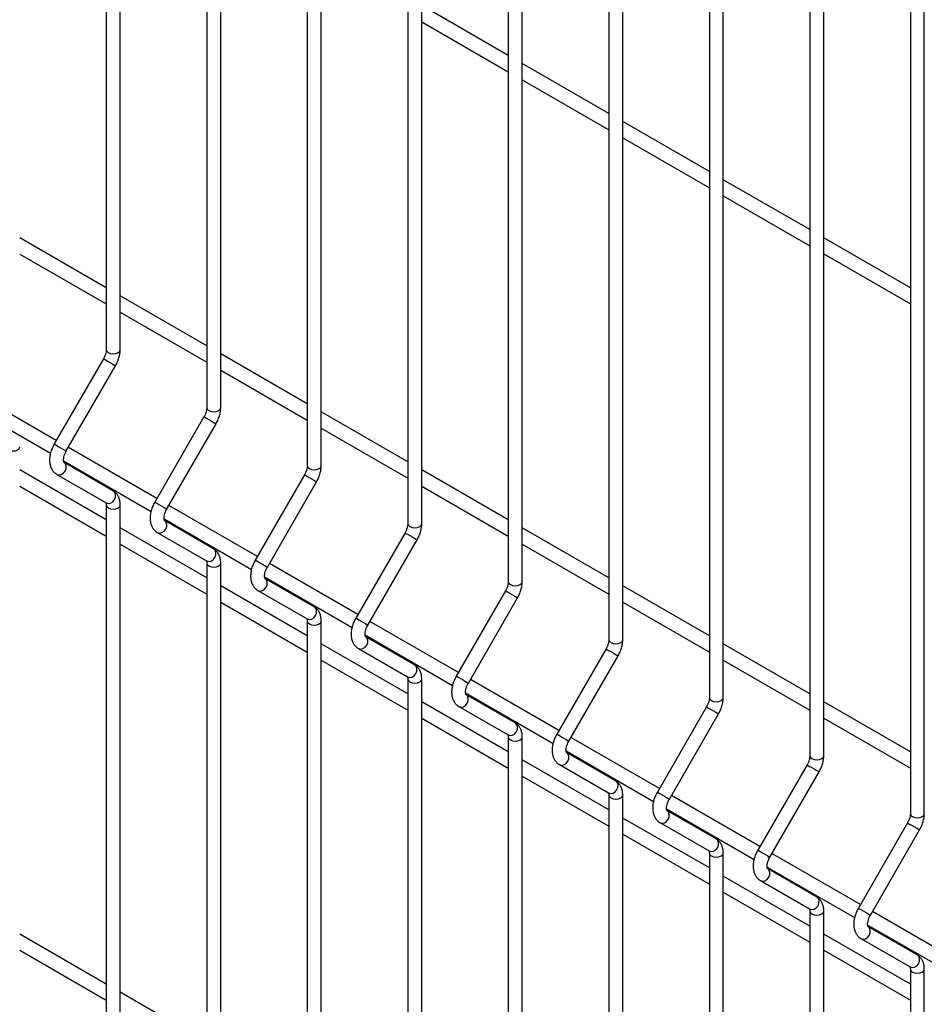
# Model space of a CAD drawing. Extents: x 0.2 to 16.8, y 0.2 to 10.8.
# Drawn here: x 15.4 to 15.9, y 7.3 to 7.9 of the extents above; entities that cross this region are included whole.
import ezdxf

# ---------------------------------------------------------------- set-up
doc = ezdxf.new("R2010")
doc.units = 0
doc.header["$MEASUREMENT"] = 0
doc.layers.get('0').update_dxf_attribs({"linetype": 'CONTINUOUS'})

msp = doc.modelspace()

# ---------------------------------------------------------------- linework, layer by layer
at = {"color": 7, "linetype": 'Continuous'}
for p, q in [((15.45837, 8.79001), (15.45837, 7.67413)), ((15.4664, 7.67413), (15.4664, 8.79001)), ((15.51636, 8.75653), (15.51636, 7.64065)), ((15.5244, 7.64065), (15.5244, 8.75653)), ((15.57436, 8.72305), (15.57436, 7.60716)), ((15.5824, 7.60716), (15.5824, 8.72305)), ((15.63236, 8.68957), (15.63236, 7.57368)), ((15.6404, 7.57368), (15.6404, 8.68957)), ((15.69036, 8.65609), (15.69036, 7.5402)), ((15.69839, 7.5402), (15.69839, 8.65609)), ((15.74835, 8.62261), (15.74835, 7.50672)), ((15.75639, 7.50672), (15.75639, 8.62261)), ((15.80635, 8.58912), (15.80635, 7.47324)), ((15.81439, 7.47324), (15.81439, 8.58912)), ((15.86435, 8.55564), (15.86435, 7.43976)), ((15.87239, 7.43976), (15.87239, 8.55564)), ((15.92235, 8.52216), (15.92235, 7.40628)), ((15.93038, 7.40628), (15.93038, 8.52216)), ((15.69036, 7.84382), (15.6404, 7.87266)), ((15.6404, 7.86329), (15.69036, 7.83445)), ((15.74835, 7.81034), (15.69839, 7.83918)), ((15.69839, 7.8298), (15.74835, 7.80096)), ((15.80635, 7.77686), (15.75639, 7.8057)), ((15.75639, 7.79632), (15.80635, 7.76748)), ((15.86435, 7.74338), (15.81439, 7.77222)), ((15.81439, 7.76284), (15.86435, 7.734)), ((15.45837, 7.70985), (15.40841, 7.73869)), ((15.92235, 7.7099), (15.87239, 7.73874)), ((15.40841, 7.72932), (15.45837, 7.70048)), ((15.87239, 7.72936), (15.92235, 7.70052)), ((15.51636, 7.67637), (15.4664, 7.70521)), ((15.4664, 7.69584), (15.51636, 7.66699)), ((15.57436, 7.64289), (15.5244, 7.67173)), ((15.45675, 7.66888), (15.42835, 7.61969)), ((15.43531, 7.61568), (15.46371, 7.66486)), ((15.5244, 7.66235), (15.57436, 7.63351)), ((15.42954, 7.62175), (15.3785, 7.65122)), ((15.37574, 7.64344), (15.4262, 7.61431)), ((15.63236, 7.60941), (15.5824, 7.63825)), ((15.51474, 7.6354), (15.48635, 7.58621)), ((15.49331, 7.58219), (15.52171, 7.63138)), ((15.5824, 7.62887), (15.63236, 7.60003)), ((15.48754, 7.58827), (15.4365, 7.61773)), ((15.43374, 7.60995), (15.4842, 7.58082)), ((15.46224, 7.59274), (15.43384, 7.60914)), ((15.45837, 7.57591), (15.40841, 7.60475)), ((15.69036, 7.57593), (15.6404, 7.60477)), ((15.42982, 7.60218), (15.45822, 7.58578)), ((15.57274, 7.60191), (15.54435, 7.55273)), ((15.55131, 7.54871), (15.5797, 7.5979)), ((15.40841, 7.59537), (15.45837, 7.56653)), ((15.6404, 7.59539), (15.69036, 7.56655)), ((15.45837, 7.58449), (15.45837, 6.4686)), ((15.4664, 6.4686), (15.4664, 7.58449)), ((15.54553, 7.55479), (15.4945, 7.58425)), ((15.49173, 7.57647), (15.54219, 7.54734)), ((15.52024, 7.55926), (15.49184, 7.57565)), ((15.51636, 7.54242), (15.4664, 7.57126)), ((15.48782, 7.56869), (15.51622, 7.5523)), ((15.63074, 7.56843), (15.60234, 7.51925)), ((15.74835, 7.54245), (15.69839, 7.57129)), ((15.60931, 7.51523), (15.6377, 7.56441)), ((15.4664, 7.56189), (15.51636, 7.53305)), ((15.69839, 7.56191), (15.74835, 7.53307)), ((15.51636, 7.55101), (15.51636, 6.43512)), ((15.5244, 6.43512), (15.5244, 7.55101)), ((15.60353, 7.52131), (15.5525, 7.55077)), ((15.54973, 7.54299), (15.60019, 7.51386)), ((15.57823, 7.52578), (15.54984, 7.54217)), ((15.57436, 7.50894), (15.5244, 7.53778)), ((15.54582, 7.53521), (15.57421, 7.51881)), ((15.68874, 7.53495), (15.66034, 7.48577)), ((15.80635, 7.50896), (15.75639, 7.53781)), ((15.5244, 7.52841), (15.57436, 7.49957)), ((15.6673, 7.48175), (15.6957, 7.53093)), ((15.75639, 7.52843), (15.80635, 7.49959)), ((15.57436, 7.51753), (15.57436, 6.40164)), ((15.5824, 6.40164), (15.5824, 7.51753)), ((15.66153, 7.48783), (15.61049, 7.51729)), ((15.60773, 7.50951), (15.65819, 7.48038)), ((15.63623, 7.49229), (15.60783, 7.50869)), ((15.63236, 7.47546), (15.5824, 7.5043)), ((15.60381, 7.50173), (15.63221, 7.48533)), ((15.74674, 7.50147), (15.71834, 7.45229)), ((15.86435, 7.47548), (15.81439, 7.50432)), ((15.5824, 7.49493), (15.63236, 7.46609)), ((15.7253, 7.44827), (15.7537, 7.49745)), ((15.81439, 7.49495), (15.86435, 7.46611)), ((15.63236, 7.48404), (15.63236, 6.36816)), ((15.6404, 6.36816), (15.6404, 7.48404)), ((15.71953, 7.45435), (15.66849, 7.48381)), ((15.66573, 7.47603), (15.71619, 7.4469)), ((15.69423, 7.45881), (15.66583, 7.47521)), ((15.69036, 7.44198), (15.6404, 7.47082)), ((15.66181, 7.46825), (15.69021, 7.45185)), ((15.80473, 7.46799), (15.77634, 7.41881)), ((15.92235, 7.442), (15.87239, 7.47084)), ((15.6404, 7.46145), (15.69036, 7.4326)), ((15.7833, 7.41479), (15.81169, 7.46397)), ((15.87239, 7.46147), (15.92235, 7.43263)), ((15.69036, 7.45056), (15.69036, 6.33468)), ((15.69839, 6.33468), (15.69839, 7.45056)), ((15.77753, 7.42086), (15.72649, 7.45033)), ((15.72372, 7.44255), (15.77418, 7.41342)), ((15.75223, 7.42533), (15.72383, 7.44173)), ((15.74835, 7.4085), (15.69839, 7.43734)), ((15.71981, 7.43477), (15.74821, 7.41837)), ((15.86273, 7.43451), (15.83433, 7.38532)), ((15.69839, 7.42796), (15.74835, 7.39912)), ((15.8413, 7.38131), (15.86969, 7.43049)), ((15.74835, 7.41708), (15.74835, 6.3012)), ((15.75639, 6.3012), (15.75639, 7.41708)), ((15.83552, 7.38738), (15.78449, 7.41685)), ((15.78172, 7.40907), (15.83218, 7.37994)), ((15.80635, 7.37502), (15.75639, 7.40386)), ((15.81022, 7.39185), (15.78183, 7.40825)), ((15.77781, 7.40129), (15.8062, 7.38489)), ((15.92073, 7.40103), (15.89233, 7.35184)), ((15.75639, 7.39448), (15.80635, 7.36564)), ((15.89929, 7.34782), (15.92769, 7.39701)), ((15.80635, 7.3836), (15.80635, 6.26772)), ((15.81439, 6.26772), (15.81439, 7.3836)), ((15.89352, 7.3539), (15.84248, 7.38336)), ((15.83972, 7.37558), (15.89018, 7.34645)), ((15.86435, 7.34154), (15.81439, 7.37038)), ((15.86822, 7.35837), (15.83982, 7.37477)), ((15.83581, 7.36781), (15.8642, 7.35141)), ((15.81439, 7.361), (15.86435, 7.33216)), ((15.86435, 7.35012), (15.86435, 6.23424)), ((15.87239, 6.23424), (15.87239, 7.35012)), ((15.95152, 7.32042), (15.90048, 7.34988)), ((15.89772, 7.3421), (15.94818, 7.31297)), ((15.92622, 7.32489), (15.89782, 7.34129)), ((15.45837, 7.30796), (15.40841, 7.3368)), ((15.92235, 7.30805), (15.87239, 7.3369)), ((15.8938, 7.33432), (15.9222, 7.31793)), ((15.40841, 7.32752), (15.45837, 7.29868)), ((15.87239, 7.32752), (15.92235, 7.29868)), ((15.92235, 7.31664), (15.92235, 6.20075)), ((15.93038, 6.20075), (15.93038, 7.31664)), ((15.51636, 7.27448), (15.4664, 7.30332))]:
    msp.add_line(p, q, dxfattribs=at)
at = {"color": 8, "linetype": 'Continuous', "flags": 128}
for points in [[(15.45837, 7.67413), (15.45867, 7.67324), (15.45954, 7.67249)], [(15.45954, 7.67249), (15.46085, 7.67198), (15.46239, 7.67181), (15.46392, 7.67198), (15.46523, 7.67249), (15.4661, 7.67324), (15.4664, 7.67413)], [(15.45675, 7.66888), (15.4568, 7.66885), (15.45728, 7.66857), (15.45822, 7.66803)], [(15.45822, 7.66803), (15.45946, 7.66731), (15.46082, 7.66653), (15.46208, 7.6658), (15.46307, 7.66523), (15.46362, 7.66491), (15.46371, 7.66486)], [(15.51636, 7.64065), (15.51667, 7.63976), (15.51754, 7.63901)], [(15.51754, 7.63901), (15.51884, 7.6385), (15.52038, 7.63833), (15.52192, 7.6385), (15.52322, 7.63901), (15.5241, 7.63976), (15.5244, 7.64065)], [(15.51474, 7.6354), (15.51479, 7.63537), (15.51528, 7.63509), (15.51622, 7.63455)], [(15.51622, 7.63455), (15.51746, 7.63383), (15.51881, 7.63305), (15.52008, 7.63231), (15.52107, 7.63175), (15.52162, 7.63143), (15.52171, 7.63138)], [(15.42835, 7.61969), (15.4284, 7.61967), (15.42889, 7.61938), (15.42982, 7.61885)], [(15.40155, 7.61633), (15.40285, 7.61583), (15.40439, 7.61565), (15.40593, 7.61583), (15.40723, 7.61633), (15.4081, 7.61708), (15.40841, 7.61797), (15.40841, 7.61797)], [(15.42982, 7.61885), (15.43106, 7.61813), (15.43242, 7.61734), (15.43369, 7.61661), (15.43467, 7.61604), (15.43523, 7.61572), (15.43531, 7.61568)], [(15.42982, 7.60218), (15.43106, 7.60181), (15.43242, 7.60203), (15.43369, 7.60281), (15.43467, 7.60402), (15.43523, 7.60547), (15.43526, 7.60696), (15.43478, 7.60824), (15.43386, 7.60913)], [(15.57436, 7.60716), (15.57467, 7.60628), (15.57554, 7.60552)], [(15.57554, 7.60552), (15.57684, 7.60502), (15.57838, 7.60484), (15.57992, 7.60502), (15.58122, 7.60552), (15.58209, 7.60628), (15.5824, 7.60716)], [(15.57274, 7.60191), (15.57279, 7.60189), (15.57328, 7.60161), (15.57421, 7.60107)], [(15.57421, 7.60107), (15.57545, 7.60035), (15.57681, 7.59957), (15.57808, 7.59883), (15.57906, 7.59826), (15.57962, 7.59795), (15.5797, 7.5979)], [(15.45822, 7.58578), (15.45946, 7.58541), (15.46082, 7.58564), (15.46208, 7.58641), (15.46307, 7.58762), (15.46362, 7.58907), (15.46366, 7.59056), (15.46317, 7.59185), (15.46224, 7.59274)], [(15.48635, 7.58621), (15.4864, 7.58618), (15.48689, 7.5859), (15.48782, 7.58536)], [(15.48782, 7.58536), (15.48906, 7.58465), (15.49042, 7.58386), (15.49169, 7.58313), (15.49267, 7.58256), (15.49322, 7.58224), (15.49331, 7.58219)], [(15.45837, 7.58449), (15.45867, 7.5836), (15.45954, 7.58285)], [(15.45954, 7.58285), (15.46085, 7.58235), (15.46239, 7.58217), (15.46392, 7.58235), (15.46523, 7.58285), (15.4661, 7.5836), (15.4664, 7.58449), (15.4664, 7.58449)], [(15.48782, 7.56869), (15.48906, 7.56833), (15.49042, 7.56855), (15.49169, 7.56933), (15.49267, 7.57053), (15.49322, 7.57199), (15.49326, 7.57348), (15.49277, 7.57476), (15.49186, 7.57564)], [(15.63074, 7.56843), (15.63079, 7.5684), (15.63128, 7.56812), (15.63221, 7.56758)], [(15.63236, 7.57368), (15.63266, 7.5728), (15.63354, 7.57204)], [(15.63354, 7.57204), (15.63484, 7.57154), (15.63638, 7.57136), (15.63792, 7.57154), (15.63922, 7.57204), (15.64009, 7.5728), (15.6404, 7.57368)], [(15.63221, 7.56758), (15.63345, 7.56687), (15.63481, 7.56608), (15.63608, 7.56535), (15.63706, 7.56478), (15.63762, 7.56446), (15.6377, 7.56441)], [(15.51622, 7.5523), (15.51746, 7.55193), (15.51881, 7.55216), (15.52008, 7.55293), (15.52107, 7.55414), (15.52162, 7.55559), (15.52166, 7.55708), (15.52117, 7.55836), (15.52024, 7.55926)], [(15.54435, 7.55273), (15.5444, 7.5527), (15.54488, 7.55242), (15.54582, 7.55188)], [(15.54582, 7.55188), (15.54706, 7.55117), (15.54842, 7.55038), (15.54968, 7.54965), (15.55067, 7.54908), (15.55122, 7.54876), (15.55131, 7.54871)], [(15.51636, 7.55101), (15.51667, 7.55012), (15.51754, 7.54937)], [(15.51754, 7.54937), (15.51884, 7.54886), (15.52038, 7.54869), (15.52192, 7.54886), (15.52322, 7.54937), (15.5241, 7.55012), (15.5244, 7.55101), (15.5244, 7.55101)], [(15.54582, 7.53521), (15.54706, 7.53485), (15.54842, 7.53507), (15.54968, 7.53585), (15.55067, 7.53705), (15.55122, 7.53851), (15.55126, 7.53999), (15.55077, 7.54128), (15.54986, 7.54216)], [(15.69036, 7.5402), (15.69066, 7.53931), (15.69153, 7.53856)], [(15.69153, 7.53856), (15.69284, 7.53806), (15.69438, 7.53788), (15.69591, 7.53806), (15.69722, 7.53856), (15.69809, 7.53931), (15.69839, 7.5402)], [(15.68874, 7.53495), (15.68879, 7.53492), (15.68927, 7.53464), (15.69021, 7.5341)], [(15.69021, 7.5341), (15.69145, 7.53339), (15.69281, 7.5326), (15.69407, 7.53187), (15.69506, 7.5313), (15.69561, 7.53098), (15.6957, 7.53093)], [(15.57421, 7.51881), (15.57545, 7.51845), (15.57681, 7.51867), (15.57808, 7.51945), (15.57906, 7.52065), (15.57962, 7.52211), (15.57965, 7.5236), (15.57917, 7.52488), (15.57823, 7.52578)], [(15.57436, 7.51752), (15.57467, 7.51664), (15.57554, 7.51589)], [(15.57554, 7.51589), (15.57684, 7.51538), (15.57838, 7.51521), (15.57992, 7.51538), (15.58122, 7.51589), (15.58209, 7.51664), (15.5824, 7.51753), (15.5824, 7.51753)], [(15.60234, 7.51925), (15.60239, 7.51922), (15.60288, 7.51894), (15.60382, 7.5184)], [(15.60382, 7.5184), (15.60506, 7.51769), (15.60641, 7.5169), (15.60768, 7.51617), (15.60867, 7.5156), (15.60922, 7.51528), (15.60931, 7.51523)], [(15.60382, 7.50173), (15.60506, 7.50137), (15.60641, 7.50159), (15.60768, 7.50236), (15.60867, 7.50357), (15.60922, 7.50503), (15.60925, 7.50651), (15.60877, 7.5078), (15.60785, 7.50868)], [(15.74835, 7.50672), (15.74866, 7.50583), (15.74953, 7.50508)], [(15.74953, 7.50508), (15.75084, 7.50458), (15.75237, 7.5044), (15.75391, 7.50458), (15.75521, 7.50508), (15.75609, 7.50583), (15.75639, 7.50672)], [(15.74674, 7.50147), (15.74679, 7.50144), (15.74727, 7.50116), (15.74821, 7.50062)], [(15.74821, 7.50062), (15.74945, 7.49991), (15.7508, 7.49912), (15.75207, 7.49839), (15.75306, 7.49782), (15.75361, 7.4975), (15.7537, 7.49745)], [(15.63221, 7.48533), (15.63345, 7.48497), (15.63481, 7.48519), (15.63608, 7.48597), (15.63706, 7.48717), (15.63762, 7.48863), (15.63765, 7.49012), (15.63716, 7.4914), (15.63623, 7.49229)], [(15.63236, 7.48404), (15.63266, 7.48316), (15.63354, 7.4824)], [(15.63354, 7.4824), (15.63484, 7.4819), (15.63638, 7.48172), (15.63792, 7.4819), (15.63922, 7.4824), (15.64009, 7.48316), (15.6404, 7.48404), (15.6404, 7.48405)], [(15.66034, 7.48577), (15.66039, 7.48574), (15.66088, 7.48546), (15.66181, 7.48492)], [(15.66181, 7.48492), (15.66305, 7.4842), (15.66441, 7.48342), (15.66568, 7.48269), (15.66666, 7.48212), (15.66722, 7.4818), (15.6673, 7.48175)], [(15.66181, 7.46825), (15.66305, 7.46789), (15.66441, 7.46811), (15.66568, 7.46888), (15.66666, 7.47009), (15.66722, 7.47155), (15.66725, 7.47303), (15.66677, 7.47432), (15.66585, 7.4752)], [(15.80635, 7.47324), (15.80666, 7.47235), (15.80753, 7.4716)], [(15.80753, 7.4716), (15.80883, 7.4711), (15.81037, 7.47092), (15.81191, 7.4711), (15.81321, 7.4716), (15.81408, 7.47235), (15.81439, 7.47324)], [(15.80473, 7.46799), (15.80478, 7.46796), (15.80527, 7.46768), (15.8062, 7.46714)], [(15.8062, 7.46714), (15.80744, 7.46642), (15.8088, 7.46564), (15.81007, 7.46491), (15.81106, 7.46434), (15.81161, 7.46402), (15.81169, 7.46397)], [(15.69021, 7.45185), (15.69145, 7.45149), (15.69281, 7.45171), (15.69407, 7.45248), (15.69506, 7.45369), (15.69561, 7.45515), (15.69565, 7.45663), (15.69516, 7.45792), (15.69423, 7.45881)], [(15.69036, 7.45056), (15.69066, 7.44968), (15.69153, 7.44892)], [(15.69153, 7.44892), (15.69284, 7.44842), (15.69438, 7.44824), (15.69591, 7.44842), (15.69722, 7.44892), (15.69809, 7.44968), (15.69839, 7.45056), (15.69839, 7.45056)], [(15.71834, 7.45229), (15.71839, 7.45226), (15.71888, 7.45198), (15.71981, 7.45144)], [(15.71981, 7.45144), (15.72105, 7.45072), (15.72241, 7.44994), (15.72368, 7.44921), (15.72466, 7.44864), (15.72521, 7.44832), (15.7253, 7.44827)], [(15.71981, 7.43477), (15.72105, 7.43441), (15.72241, 7.43463), (15.72368, 7.4354), (15.72466, 7.43661), (15.72521, 7.43807), (15.72525, 7.43955), (15.72476, 7.44084), (15.72385, 7.44172)], [(15.86435, 7.43976), (15.86466, 7.43887), (15.86553, 7.43812)], [(15.86553, 7.43812), (15.86683, 7.43761), (15.86837, 7.43744), (15.86991, 7.43761), (15.87121, 7.43812), (15.87208, 7.43887), (15.87239, 7.43976)], [(15.86273, 7.43451), (15.86278, 7.43448), (15.86327, 7.4342), (15.8642, 7.43366)], [(15.8642, 7.43366), (15.86544, 7.43294), (15.8668, 7.43216), (15.86807, 7.43143), (15.86905, 7.43086), (15.86961, 7.43054), (15.86969, 7.43049)], [(15.74821, 7.41837), (15.74945, 7.41801), (15.7508, 7.41823), (15.75207, 7.419), (15.75306, 7.42021), (15.75361, 7.42167), (15.75365, 7.42315), (15.75316, 7.42444), (15.75223, 7.42533)], [(15.74835, 7.41708), (15.74866, 7.41619), (15.74953, 7.41544)], [(15.74953, 7.41544), (15.75084, 7.41494), (15.75237, 7.41476), (15.75391, 7.41494), (15.75521, 7.41544), (15.75609, 7.41619), (15.75639, 7.41708), (15.75639, 7.41708)], [(15.77634, 7.41881), (15.77639, 7.41878), (15.77687, 7.4185), (15.77781, 7.41796)], [(15.77781, 7.41796), (15.77905, 7.41724), (15.78041, 7.41646), (15.78167, 7.41573), (15.78266, 7.41516), (15.78321, 7.41484), (15.7833, 7.41479)], [(15.77781, 7.40129), (15.77905, 7.40092), (15.78041, 7.40115), (15.78167, 7.40192), (15.78266, 7.40313), (15.78321, 7.40458), (15.78325, 7.40607), (15.78276, 7.40736), (15.78185, 7.40824)], [(15.92235, 7.40628), (15.92265, 7.40539), (15.92352, 7.40464)], [(15.92352, 7.40464), (15.92483, 7.40413), (15.92637, 7.40396), (15.9279, 7.40413), (15.92921, 7.40464), (15.93008, 7.40539), (15.93038, 7.40628)], [(15.92073, 7.40103), (15.92078, 7.401), (15.92126, 7.40072), (15.9222, 7.40018)], [(15.9222, 7.40018), (15.92344, 7.39946), (15.9248, 7.39868), (15.92607, 7.39795), (15.92705, 7.39738), (15.9276, 7.39706), (15.92769, 7.39701)], [(15.8062, 7.38489), (15.80744, 7.38453), (15.8088, 7.38475), (15.81007, 7.38552), (15.81106, 7.38673), (15.81161, 7.38819), (15.81164, 7.38967), (15.81116, 7.39096), (15.81022, 7.39185)], [(15.80635, 7.3836), (15.80666, 7.38271), (15.80753, 7.38196)], [(15.80753, 7.38196), (15.80883, 7.38146), (15.81037, 7.38128), (15.81191, 7.38146), (15.81321, 7.38196), (15.81408, 7.38271), (15.81439, 7.3836), (15.81439, 7.3836)], [(15.83433, 7.38532), (15.83438, 7.3853), (15.83487, 7.38502), (15.83581, 7.38448)], [(15.83581, 7.38448), (15.83705, 7.38376), (15.8384, 7.38298), (15.83967, 7.38224), (15.84066, 7.38167), (15.84121, 7.38136), (15.8413, 7.38131)], [(15.83581, 7.36781), (15.83705, 7.36744), (15.8384, 7.36767), (15.83967, 7.36844), (15.84066, 7.36965), (15.84121, 7.3711), (15.84125, 7.37259), (15.84076, 7.37387), (15.83984, 7.37476)], [(15.8642, 7.35141), (15.86544, 7.35105), (15.8668, 7.35127), (15.86807, 7.35204), (15.86905, 7.35325), (15.86961, 7.3547), (15.86964, 7.35619), (15.86915, 7.35748), (15.86822, 7.35837)], [(15.86435, 7.35012), (15.86466, 7.34923), (15.86553, 7.34848)], [(15.86553, 7.34848), (15.86683, 7.34798), (15.86837, 7.3478), (15.86991, 7.34798), (15.87121, 7.34848), (15.87208, 7.34923), (15.87239, 7.35012), (15.87239, 7.35012)], [(15.89233, 7.35184), (15.89238, 7.35181), (15.89287, 7.35153), (15.8938, 7.35099)], [(15.8938, 7.35099), (15.89504, 7.35028), (15.8964, 7.34949), (15.89767, 7.34876), (15.89865, 7.34819), (15.89921, 7.34787), (15.89929, 7.34782)], [(15.8938, 7.33432), (15.89504, 7.33396), (15.8964, 7.33418), (15.89767, 7.33496), (15.89865, 7.33616), (15.89921, 7.33762), (15.89924, 7.33911), (15.89876, 7.34039), (15.89784, 7.34127)], [(15.9222, 7.31793), (15.92344, 7.31756), (15.9248, 7.31779), (15.92607, 7.31856), (15.92705, 7.31977), (15.9276, 7.32122), (15.92764, 7.32271), (15.92715, 7.324), (15.92622, 7.32489)], [(15.92235, 7.31664), (15.92265, 7.31575), (15.92352, 7.315)], [(15.92352, 7.315), (15.92483, 7.31449), (15.92637, 7.31432), (15.9279, 7.31449), (15.92921, 7.315), (15.93008, 7.31575), (15.93038, 7.31664), (15.93038, 7.31664)]]:
    msp.add_lwpolyline(points, dxfattribs=at)
at = {"color": 7, "linetype": 'Continuous'}
for points, knots in [([(15.45837, 7.67413), (15.45836, 7.67392), (15.45834, 7.67332), (15.45812, 7.67208), (15.45759, 7.67048), (15.45703, 7.66941), (15.45675, 7.66888)], [0, 0, 0, 0, 0.14617, 0.425243, 0.71259, 1, 1, 1, 1]), ([(15.46371, 7.66486), (15.46395, 7.66529), (15.46463, 7.66653), (15.46551, 7.66868), (15.46618, 7.67121), (15.46639, 7.67303), (15.4664, 7.67398), (15.4664, 7.67413)], [0, 0, 0, 0, 0.1461845, 0.4161654, 0.6892044, 0.9499321, 1, 1, 1, 1]), ([(15.51636, 7.64065), (15.51636, 7.64044), (15.51634, 7.63984), (15.51611, 7.6386), (15.51559, 7.63699), (15.51503, 7.63593), (15.51474, 7.6354)], [0, 0, 0, 0, 0.1461707, 0.4252444, 0.7125882, 1, 1, 1, 1]), ([(15.52171, 7.63138), (15.52194, 7.63181), (15.52262, 7.63305), (15.5235, 7.6352), (15.52418, 7.63773), (15.52439, 7.63955), (15.5244, 7.64049), (15.5244, 7.64065)], [0, 0, 0, 0, 0.146184, 0.416165, 0.689201, 0.949928, 1, 1, 1, 1]), ([(15.42835, 7.61969), (15.42811, 7.61926), (15.42743, 7.61803), (15.42655, 7.61587), (15.42586, 7.61328), (15.42558, 7.61069), (15.42575, 7.60828), (15.42635, 7.60616), (15.42731, 7.6044), (15.42849, 7.60305), (15.42942, 7.60244), (15.42982, 7.60218)], [0, 0, 0, 0, 0.068898, 0.196142, 0.324826, 0.45586, 0.589813, 0.705447, 0.814774, 0.919934, 1, 1, 1, 1]), ([(15.43392, 7.60908), (15.43393, 7.60908), (15.43395, 7.60906), (15.43378, 7.6094), (15.43366, 7.61025), (15.43374, 7.61152), (15.4341, 7.61304), (15.43466, 7.61447), (15.43513, 7.61534), (15.43531, 7.61568)], [0, 0, 0, 0, 0.083155, 0.237182, 0.397504, 0.557955, 0.722876, 0.893124, 1, 1, 1, 1]), ([(15.57436, 7.60716), (15.57436, 7.60696), (15.57434, 7.60636), (15.57411, 7.60512), (15.57359, 7.60351), (15.57302, 7.60245), (15.57274, 7.60191)], [0, 0, 0, 0, 0.1461699, 0.4252484, 0.7125907, 1, 1, 1, 1]), ([(15.5797, 7.5979), (15.57994, 7.59833), (15.58062, 7.59956), (15.5815, 7.60172), (15.58218, 7.60425), (15.58239, 7.60607), (15.5824, 7.60701), (15.5824, 7.60716)], [0, 0, 0, 0, 0.146184, 0.416165, 0.689201, 0.949928, 1, 1, 1, 1]), ([(15.4664, 7.58449), (15.46639, 7.58496), (15.46635, 7.58618), (15.46597, 7.58801), (15.46516, 7.58989), (15.46399, 7.59145), (15.46293, 7.59232), (15.46232, 7.59269), (15.46224, 7.59274)], [0, 0, 0, 0, 0.138418, 0.361892, 0.572835, 0.774068, 0.970619, 1, 1, 1, 1]), ([(15.45813, 7.58583), (15.45813, 7.58584), (15.45811, 7.58586), (15.45828, 7.58552), (15.45836, 7.58494), (15.45837, 7.58455), (15.45837, 7.58449)], [0, 0, 0, 0, 0.20095, 0.573054, 0.938264, 1, 1, 1, 1]), ([(15.48635, 7.58621), (15.48611, 7.58578), (15.48543, 7.58454), (15.48455, 7.58239), (15.48386, 7.5798), (15.48358, 7.5772), (15.48375, 7.5748), (15.48435, 7.57268), (15.4853, 7.57092), (15.48648, 7.56957), (15.48742, 7.56896), (15.48782, 7.56869)], [0, 0, 0, 0, 0.068898, 0.196142, 0.324827, 0.45586, 0.589814, 0.705452, 0.814774, 0.919934, 1, 1, 1, 1]), ([(15.49192, 7.5756), (15.49193, 7.5756), (15.49194, 7.57557), (15.49178, 7.57592), (15.49166, 7.57677), (15.49174, 7.57804), (15.4921, 7.57956), (15.49265, 7.58099), (15.49313, 7.58186), (15.49331, 7.58219)], [0, 0, 0, 0, 0.083175, 0.237186, 0.397507, 0.557957, 0.722877, 0.893125, 1, 1, 1, 1]), ([(15.63236, 7.57368), (15.63235, 7.57348), (15.63234, 7.57288), (15.63211, 7.57164), (15.63158, 7.57003), (15.63102, 7.56897), (15.63074, 7.56843)], [0, 0, 0, 0, 0.1461699, 0.4252484, 0.7125907, 1, 1, 1, 1]), ([(15.6377, 7.56441), (15.63794, 7.56485), (15.63862, 7.56608), (15.6395, 7.56823), (15.64017, 7.57077), (15.64039, 7.57259), (15.6404, 7.57353), (15.6404, 7.57368)], [0, 0, 0, 0, 0.146184, 0.416165, 0.689201, 0.949928, 1, 1, 1, 1]), ([(15.5244, 7.55101), (15.52439, 7.55147), (15.52435, 7.55269), (15.52396, 7.55453), (15.52315, 7.55641), (15.52199, 7.55797), (15.52093, 7.55884), (15.52032, 7.55921), (15.52024, 7.55926)], [0, 0, 0, 0, 0.138418, 0.361892, 0.572835, 0.774068, 0.970619, 1, 1, 1, 1]), ([(15.51613, 7.55235), (15.51613, 7.55236), (15.51611, 7.55238), (15.51627, 7.55204), (15.51636, 7.55146), (15.51636, 7.55106), (15.51636, 7.55101)], [0, 0, 0, 0, 0.200903, 0.573051, 0.938246, 1, 1, 1, 1]), ([(15.54435, 7.55273), (15.54411, 7.5523), (15.54343, 7.55106), (15.54255, 7.54891), (15.54186, 7.54632), (15.54158, 7.54372), (15.54175, 7.54132), (15.54235, 7.53919), (15.5433, 7.53744), (15.54448, 7.53609), (15.54541, 7.53548), (15.54582, 7.53521)], [0, 0, 0, 0, 0.0688973, 0.1961403, 0.3248248, 0.4558574, 0.5898096, 0.705447, 0.8147682, 0.9199276, 1, 1, 1, 1]), ([(15.54992, 7.54212), (15.54993, 7.54211), (15.54994, 7.54209), (15.54977, 7.54243), (15.54966, 7.54329), (15.54974, 7.54456), (15.5501, 7.54607), (15.55065, 7.54751), (15.55113, 7.54838), (15.55131, 7.54871)], [0, 0, 0, 0, 0.083156, 0.237169, 0.397494, 0.557952, 0.722872, 0.893123, 1, 1, 1, 1]), ([(15.69036, 7.5402), (15.69035, 7.54), (15.69033, 7.5394), (15.69011, 7.53816), (15.68958, 7.53655), (15.68902, 7.53548), (15.68874, 7.53495)], [0, 0, 0, 0, 0.1461699, 0.4252484, 0.7125907, 1, 1, 1, 1]), ([(15.6957, 7.53093), (15.69594, 7.53137), (15.69662, 7.5326), (15.6975, 7.53475), (15.69817, 7.53729), (15.69838, 7.53911), (15.69839, 7.54005), (15.69839, 7.5402)], [0, 0, 0, 0, 0.1461838, 0.4161636, 0.6892017, 0.9499284, 1, 1, 1, 1]), ([(15.5824, 7.51753), (15.58238, 7.51799), (15.58235, 7.51921), (15.58196, 7.52105), (15.58115, 7.52293), (15.57999, 7.52449), (15.57893, 7.52536), (15.57831, 7.52573), (15.57823, 7.52578)], [0, 0, 0, 0, 0.138418, 0.361892, 0.572835, 0.774068, 0.970607, 1, 1, 1, 1]), ([(15.57413, 7.51887), (15.57412, 7.51887), (15.57411, 7.5189), (15.57427, 7.51856), (15.57436, 7.51798), (15.57436, 7.51758), (15.57436, 7.51753)], [0, 0, 0, 0, 0.200909, 0.573032, 0.938261, 1, 1, 1, 1]), ([(15.60234, 7.51925), (15.60211, 7.51882), (15.60143, 7.51758), (15.60055, 7.51543), (15.59985, 7.51284), (15.59957, 7.51024), (15.59975, 7.50783), (15.60035, 7.50571), (15.6013, 7.50396), (15.60248, 7.50261), (15.60341, 7.502), (15.60381, 7.50173)], [0, 0, 0, 0, 0.0688975, 0.1961413, 0.3248252, 0.4558582, 0.5898132, 0.7054473, 0.8147737, 0.9199274, 1, 1, 1, 1]), ([(15.60792, 7.50864), (15.60792, 7.50863), (15.60794, 7.50861), (15.60777, 7.50895), (15.60765, 7.50981), (15.60774, 7.51108), (15.6081, 7.51259), (15.60865, 7.51403), (15.60912, 7.5149), (15.60931, 7.51523)], [0, 0, 0, 0, 0.083156, 0.237169, 0.397494, 0.557952, 0.722872, 0.893123, 1, 1, 1, 1]), ([(15.74835, 7.50672), (15.74835, 7.50651), (15.74833, 7.50592), (15.74811, 7.50468), (15.74758, 7.50307), (15.74702, 7.502), (15.74674, 7.50147)], [0, 0, 0, 0, 0.14617, 0.425243, 0.71259, 1, 1, 1, 1]), ([(15.7537, 7.49745), (15.75394, 7.49789), (15.75461, 7.49912), (15.75549, 7.50127), (15.75617, 7.50381), (15.75638, 7.50563), (15.75639, 7.50657), (15.75639, 7.50672)], [0, 0, 0, 0, 0.1461845, 0.4161654, 0.6892044, 0.9499321, 1, 1, 1, 1]), ([(15.6404, 7.48404), (15.64038, 7.48451), (15.64035, 7.48573), (15.63996, 7.48757), (15.63915, 7.48944), (15.63799, 7.49101), (15.63693, 7.49188), (15.63631, 7.49225), (15.63623, 7.49229)], [0, 0, 0, 0, 0.138418, 0.361892, 0.572835, 0.774068, 0.970607, 1, 1, 1, 1]), ([(15.63213, 7.48539), (15.63212, 7.48539), (15.63211, 7.48541), (15.63227, 7.48508), (15.63235, 7.4845), (15.63236, 7.4841), (15.63236, 7.48404)], [0, 0, 0, 0, 0.200909, 0.573032, 0.938261, 1, 1, 1, 1]), ([(15.66034, 7.48577), (15.6601, 7.48534), (15.65942, 7.4841), (15.65854, 7.48195), (15.65785, 7.47936), (15.65757, 7.47676), (15.65774, 7.47435), (15.65834, 7.47223), (15.6593, 7.47048), (15.66048, 7.46913), (15.66141, 7.46851), (15.66181, 7.46825)], [0, 0, 0, 0, 0.068898, 0.196142, 0.324826, 0.45586, 0.589813, 0.705447, 0.814774, 0.919934, 1, 1, 1, 1]), ([(15.66592, 7.47516), (15.66592, 7.47515), (15.66594, 7.47513), (15.66577, 7.47547), (15.66565, 7.47632), (15.66573, 7.47759), (15.66609, 7.47911), (15.66665, 7.48055), (15.66712, 7.48142), (15.6673, 7.48175)], [0, 0, 0, 0, 0.083156, 0.237169, 0.397494, 0.557952, 0.722872, 0.893123, 1, 1, 1, 1]), ([(15.80635, 7.47324), (15.80635, 7.47303), (15.80633, 7.47243), (15.8061, 7.4712), (15.80558, 7.46959), (15.80501, 7.46852), (15.80473, 7.46799)], [0, 0, 0, 0, 0.1461707, 0.4252444, 0.7125882, 1, 1, 1, 1]), ([(15.81169, 7.46397), (15.81193, 7.4644), (15.81261, 7.46564), (15.81349, 7.46779), (15.81417, 7.47033), (15.81438, 7.47214), (15.81439, 7.47309), (15.81439, 7.47324)], [0, 0, 0, 0, 0.146184, 0.416165, 0.689201, 0.949928, 1, 1, 1, 1]), ([(15.69839, 7.45056), (15.69838, 7.45103), (15.69834, 7.45225), (15.69796, 7.45409), (15.69715, 7.45596), (15.69598, 7.45753), (15.69493, 7.4584), (15.69431, 7.45877), (15.69423, 7.45881)], [0, 0, 0, 0, 0.138418, 0.361884, 0.572835, 0.774057, 0.970607, 1, 1, 1, 1]), ([(15.69012, 7.4519), (15.69012, 7.45191), (15.6901, 7.45193), (15.69027, 7.4516), (15.69035, 7.45102), (15.69036, 7.45062), (15.69036, 7.45056)], [0, 0, 0, 0, 0.200909, 0.573032, 0.938261, 1, 1, 1, 1]), ([(15.71834, 7.45229), (15.7181, 7.45185), (15.71742, 7.45062), (15.71654, 7.44847), (15.71585, 7.44588), (15.71557, 7.44328), (15.71574, 7.44087), (15.71634, 7.43875), (15.71729, 7.43699), (15.71847, 7.43565), (15.71941, 7.43503), (15.71981, 7.43477)], [0, 0, 0, 0, 0.068898, 0.196142, 0.324826, 0.45586, 0.589813, 0.705447, 0.814774, 0.919934, 1, 1, 1, 1]), ([(15.72391, 7.44168), (15.72392, 7.44167), (15.72393, 7.44165), (15.72377, 7.44199), (15.72365, 7.44284), (15.72373, 7.44411), (15.72409, 7.44563), (15.72464, 7.44707), (15.72512, 7.44793), (15.7253, 7.44827)], [0, 0, 0, 0, 0.083155, 0.237182, 0.397504, 0.557955, 0.722876, 0.893124, 1, 1, 1, 1]), ([(15.86435, 7.43976), (15.86434, 7.43955), (15.86433, 7.43895), (15.8641, 7.43771), (15.86357, 7.43611), (15.86301, 7.43504), (15.86273, 7.43451)], [0, 0, 0, 0, 0.1461699, 0.4252484, 0.7125907, 1, 1, 1, 1]), ([(15.86969, 7.43049), (15.86993, 7.43092), (15.87061, 7.43216), (15.87149, 7.43431), (15.87216, 7.43684), (15.87238, 7.43866), (15.87239, 7.43961), (15.87239, 7.43976)], [0, 0, 0, 0, 0.146184, 0.416165, 0.689201, 0.949928, 1, 1, 1, 1]), ([(15.75639, 7.41708), (15.75638, 7.41755), (15.75634, 7.41877), (15.75595, 7.4206), (15.75514, 7.42248), (15.75398, 7.42404), (15.75292, 7.42492), (15.75231, 7.42528), (15.75223, 7.42533)], [0, 0, 0, 0, 0.138418, 0.361892, 0.572835, 0.774068, 0.970619, 1, 1, 1, 1]), ([(15.74812, 7.41842), (15.74812, 7.41843), (15.7481, 7.41845), (15.74827, 7.41812), (15.74835, 7.41754), (15.74835, 7.41714), (15.74835, 7.41708)], [0, 0, 0, 0, 0.20095, 0.573054, 0.938264, 1, 1, 1, 1]), ([(15.77634, 7.41881), (15.7761, 7.41837), (15.77542, 7.41714), (15.77454, 7.41499), (15.77385, 7.4124), (15.77357, 7.4098), (15.77374, 7.40739), (15.77434, 7.40527), (15.77529, 7.40351), (15.77647, 7.40216), (15.7774, 7.40155), (15.77781, 7.40129)], [0, 0, 0, 0, 0.068898, 0.196142, 0.324827, 0.45586, 0.589814, 0.705452, 0.814774, 0.919934, 1, 1, 1, 1]), ([(15.78191, 7.4082), (15.78192, 7.40819), (15.78193, 7.40817), (15.78176, 7.40851), (15.78165, 7.40936), (15.78173, 7.41063), (15.78209, 7.41215), (15.78264, 7.41359), (15.78312, 7.41445), (15.7833, 7.41479)], [0, 0, 0, 0, 0.083175, 0.237186, 0.397507, 0.557957, 0.722877, 0.893125, 1, 1, 1, 1]), ([(15.92235, 7.40628), (15.92234, 7.40607), (15.92232, 7.40547), (15.9221, 7.40423), (15.92157, 7.40262), (15.92101, 7.40156), (15.92073, 7.40103)], [0, 0, 0, 0, 0.1461699, 0.4252484, 0.7125907, 1, 1, 1, 1]), ([(15.92769, 7.39701), (15.92793, 7.39744), (15.92861, 7.39868), (15.92949, 7.40083), (15.93016, 7.40336), (15.93037, 7.40518), (15.93038, 7.40613), (15.93038, 7.40628)], [0, 0, 0, 0, 0.146184, 0.416165, 0.689201, 0.949928, 1, 1, 1, 1]), ([(15.81439, 7.3836), (15.81438, 7.38407), (15.81434, 7.38529), (15.81395, 7.38712), (15.81314, 7.389), (15.81198, 7.39056), (15.81092, 7.39144), (15.8103, 7.3918), (15.81022, 7.39185)], [0, 0, 0, 0, 0.138418, 0.361892, 0.572835, 0.774068, 0.970619, 1, 1, 1, 1]), ([(15.80612, 7.38494), (15.80611, 7.38495), (15.8061, 7.38497), (15.80626, 7.38464), (15.80635, 7.38406), (15.80635, 7.38366), (15.80635, 7.3836)], [0, 0, 0, 0, 0.200903, 0.573051, 0.938246, 1, 1, 1, 1]), ([(15.83433, 7.38532), (15.8341, 7.38489), (15.83342, 7.38366), (15.83254, 7.38151), (15.83185, 7.37891), (15.83156, 7.37632), (15.83174, 7.37391), (15.83234, 7.37179), (15.83329, 7.37003), (15.83447, 7.36868), (15.8354, 7.36807), (15.83581, 7.36781)], [0, 0, 0, 0, 0.0688973, 0.1961403, 0.3248248, 0.4558574, 0.5898096, 0.705447, 0.8147682, 0.9199276, 1, 1, 1, 1]), ([(15.83991, 7.37471), (15.83991, 7.37471), (15.83993, 7.37469), (15.83976, 7.37503), (15.83964, 7.37588), (15.83973, 7.37715), (15.84009, 7.37867), (15.84064, 7.3801), (15.84111, 7.38097), (15.8413, 7.38131)], [0, 0, 0, 0, 0.083156, 0.237169, 0.397494, 0.557952, 0.722872, 0.893123, 1, 1, 1, 1]), ([(15.87239, 7.35012), (15.87237, 7.35059), (15.87234, 7.35181), (15.87195, 7.35364), (15.87114, 7.35552), (15.86998, 7.35708), (15.86892, 7.35796), (15.8683, 7.35832), (15.86822, 7.35837)], [0, 0, 0, 0, 0.138418, 0.361892, 0.572835, 0.774068, 0.970607, 1, 1, 1, 1]), ([(15.86412, 7.35146), (15.86411, 7.35147), (15.8641, 7.35149), (15.86426, 7.35115), (15.86434, 7.35057), (15.86435, 7.35018), (15.86435, 7.35012)], [0, 0, 0, 0, 0.200909, 0.573032, 0.938261, 1, 1, 1, 1]), ([(15.89233, 7.35184), (15.89209, 7.35141), (15.89141, 7.35018), (15.89053, 7.34802), (15.88984, 7.34543), (15.88956, 7.34283), (15.88974, 7.34043), (15.89033, 7.33831), (15.89129, 7.33655), (15.89247, 7.3352), (15.8934, 7.33459), (15.8938, 7.33432)], [0, 0, 0, 0, 0.0688975, 0.1961413, 0.3248252, 0.4558582, 0.5898132, 0.7054473, 0.8147737, 0.9199274, 1, 1, 1, 1]), ([(15.89791, 7.34123), (15.89791, 7.34123), (15.89793, 7.34121), (15.89776, 7.34155), (15.89764, 7.3424), (15.89772, 7.34367), (15.89808, 7.34519), (15.89864, 7.34662), (15.89911, 7.34749), (15.89929, 7.34782)], [0, 0, 0, 0, 0.083156, 0.237169, 0.397494, 0.557952, 0.722872, 0.893123, 1, 1, 1, 1]), ([(15.93038, 7.31664), (15.93037, 7.3171), (15.93033, 7.31832), (15.92995, 7.32016), (15.92914, 7.32204), (15.92797, 7.3236), (15.92692, 7.32447), (15.9263, 7.32484), (15.92622, 7.32489)], [0, 0, 0, 0, 0.138418, 0.361892, 0.572835, 0.774068, 0.970607, 1, 1, 1, 1]), ([(15.92212, 7.31798), (15.92211, 7.31799), (15.92209, 7.31801), (15.92226, 7.31767), (15.92234, 7.31709), (15.92235, 7.3167), (15.92235, 7.31664)], [0, 0, 0, 0, 0.200909, 0.573032, 0.938261, 1, 1, 1, 1])]:
    msp.add_open_spline(points, degree=3, knots=knots, dxfattribs=at)

doc.saveas('drawing.dxf')
